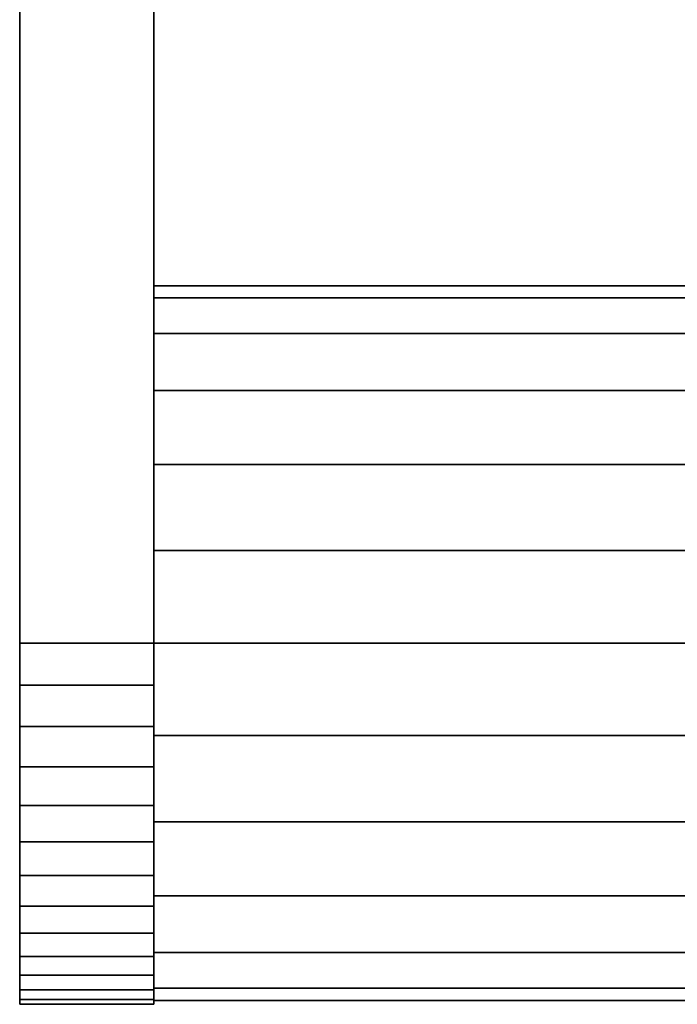
# Model space of a CAD drawing. Extents: x -0.183 to 0.183, y -0.088 to 0.
# Drawn here: x -0.153 to -0.124, y -0.088 to -0.044 of the extents above; entities that cross this region are included whole.
import ezdxf

# ---------------------------------------------------------------- set-up
doc = ezdxf.new("R2010")
doc.units = 0
doc.layers.add('L0_HALTERING_FARBE', color=7, linetype='CONTINUOUS')
doc.layers.add('L2_ROHR_FARBE', color=7, linetype='CONTINUOUS')

msp = doc.modelspace()

# ---------------------------------------------------------------- linework, layer by layer
at = {"layer": 'L0_HALTERING_FARBE', "color": 253}
for points, invisible_edges in [([(-0.152951, -0.072, 0.01725), (-0.152951, -0.072, 0.04965), (-0.152951, -0.012, 0.04965), (-0.152951, -0.072, 0.01725)], 13), ([(-0.152951, -0.072, 0.01725), (-0.152951, -0.012, 0.04965), (-0.152951, -0.012, 0.01725), (-0.152951, -0.072, 0.01725)], 9), ([(-0.146951, -0.012, 0.01725), (-0.152951, -0.072, 0.01725), (-0.152951, -0.012, 0.01725), (-0.146951, -0.012, 0.01725)], 9), ([(-0.152951, -0.072, 0.01725), (-0.146951, -0.012, 0.01725), (-0.146951, -0.072, 0.01725), (-0.152951, -0.072, 0.01725)], 9), ([(-0.146951, -0.072, 0.04965), (-0.152951, -0.012, 0.04965), (-0.152951, -0.072, 0.04965), (-0.146951, -0.072, 0.04965)], 9), ([(-0.152951, -0.012, 0.04965), (-0.146951, -0.072, 0.04965), (-0.146951, -0.012, 0.04965), (-0.152951, -0.012, 0.04965)], 9), ([(-0.146951, -0.072, 0.04965), (-0.146951, -0.072, 0.01725), (-0.146951, -0.012, 0.04965), (-0.146951, -0.072, 0.04965)], 11), ([(-0.146951, -0.012, 0.04965), (-0.146951, -0.072, 0.01725), (-0.146951, -0.012, 0.01725), (-0.146951, -0.012, 0.04965)], 9), ([(-0.152951, -0.073881, 0.01736), (-0.152951, -0.073881, 0.04954), (-0.152951, -0.072, 0.04965), (-0.152951, -0.073881, 0.01736)], 13), ([(-0.152951, -0.073881, 0.01736), (-0.152951, -0.072, 0.04965), (-0.152951, -0.072, 0.01725), (-0.152951, -0.073881, 0.01736)], 11), ([(-0.146951, -0.072, 0.01725), (-0.152951, -0.073881, 0.01736), (-0.152951, -0.072, 0.01725), (-0.146951, -0.072, 0.01725)], 9), ([(-0.152951, -0.073881, 0.01736), (-0.146951, -0.072, 0.01725), (-0.146951, -0.073881, 0.01736), (-0.152951, -0.073881, 0.01736)], 9), ([(-0.146951, -0.073881, 0.04954), (-0.152951, -0.072, 0.04965), (-0.152951, -0.073881, 0.04954), (-0.146951, -0.073881, 0.04954)], 9), ([(-0.152951, -0.072, 0.04965), (-0.146951, -0.073881, 0.04954), (-0.146951, -0.072, 0.04965), (-0.152951, -0.072, 0.04965)], 9), ([(-0.146951, -0.073881, 0.04954), (-0.146951, -0.073881, 0.01736), (-0.146951, -0.072, 0.04965), (-0.146951, -0.073881, 0.04954)], 11), ([(-0.146951, -0.072, 0.04965), (-0.146951, -0.073881, 0.01736), (-0.146951, -0.072, 0.01725), (-0.146951, -0.072, 0.04965)], 13), ([(-0.152951, -0.075736, 0.017687), (-0.152951, -0.075736, 0.049213), (-0.152951, -0.073881, 0.04954), (-0.152951, -0.075736, 0.017687)], 13), ([(-0.152951, -0.075736, 0.017687), (-0.152951, -0.073881, 0.04954), (-0.152951, -0.073881, 0.01736), (-0.152951, -0.075736, 0.017687)], 11), ([(-0.146951, -0.073881, 0.01736), (-0.152951, -0.075736, 0.017687), (-0.152951, -0.073881, 0.01736), (-0.146951, -0.073881, 0.01736)], 9), ([(-0.152951, -0.075736, 0.017687), (-0.146951, -0.073881, 0.01736), (-0.146951, -0.075736, 0.017687), (-0.152951, -0.075736, 0.017687)], 9), ([(-0.146951, -0.075736, 0.049213), (-0.152951, -0.073881, 0.04954), (-0.152951, -0.075736, 0.049213), (-0.146951, -0.075736, 0.049213)], 9), ([(-0.152951, -0.073881, 0.04954), (-0.146951, -0.075736, 0.049213), (-0.146951, -0.073881, 0.04954), (-0.152951, -0.073881, 0.04954)], 9), ([(-0.146951, -0.075736, 0.049213), (-0.146951, -0.075736, 0.017687), (-0.146951, -0.073881, 0.04954), (-0.146951, -0.075736, 0.049213)], 11), ([(-0.146951, -0.073881, 0.04954), (-0.146951, -0.075736, 0.017687), (-0.146951, -0.073881, 0.01736), (-0.146951, -0.073881, 0.04954)], 13), ([(-0.152951, -0.077541, 0.018227), (-0.152951, -0.077541, 0.048673), (-0.152951, -0.075736, 0.049213), (-0.152951, -0.077541, 0.018227)], 13), ([(-0.152951, -0.077541, 0.018227), (-0.152951, -0.075736, 0.049213), (-0.152951, -0.075736, 0.017687), (-0.152951, -0.077541, 0.018227)], 11), ([(-0.146951, -0.075736, 0.017687), (-0.152951, -0.077541, 0.018227), (-0.152951, -0.075736, 0.017687), (-0.146951, -0.075736, 0.017687)], 9), ([(-0.152951, -0.077541, 0.018227), (-0.146951, -0.075736, 0.017687), (-0.146951, -0.077541, 0.018227), (-0.152951, -0.077541, 0.018227)], 9), ([(-0.146951, -0.077541, 0.048673), (-0.152951, -0.075736, 0.049213), (-0.152951, -0.077541, 0.048673), (-0.146951, -0.077541, 0.048673)], 9), ([(-0.152951, -0.075736, 0.049213), (-0.146951, -0.077541, 0.048673), (-0.146951, -0.075736, 0.049213), (-0.152951, -0.075736, 0.049213)], 9), ([(-0.146951, -0.077541, 0.048673), (-0.146951, -0.077541, 0.018227), (-0.146951, -0.075736, 0.049213), (-0.146951, -0.077541, 0.048673)], 11), ([(-0.146951, -0.075736, 0.049213), (-0.146951, -0.077541, 0.018227), (-0.146951, -0.075736, 0.017687), (-0.146951, -0.075736, 0.049213)], 13), ([(-0.152951, -0.079271, 0.018973), (-0.152951, -0.079271, 0.047927), (-0.152951, -0.077541, 0.048673), (-0.152951, -0.079271, 0.018973)], 13), ([(-0.152951, -0.079271, 0.018973), (-0.152951, -0.077541, 0.048673), (-0.152951, -0.077541, 0.018227), (-0.152951, -0.079271, 0.018973)], 11), ([(-0.146951, -0.077541, 0.018227), (-0.152951, -0.079271, 0.018973), (-0.152951, -0.077541, 0.018227), (-0.146951, -0.077541, 0.018227)], 9), ([(-0.152951, -0.079271, 0.018973), (-0.146951, -0.077541, 0.018227), (-0.146951, -0.079271, 0.018973), (-0.152951, -0.079271, 0.018973)], 9), ([(-0.146951, -0.079271, 0.047927), (-0.152951, -0.077541, 0.048673), (-0.152951, -0.079271, 0.047927), (-0.146951, -0.079271, 0.047927)], 9), ([(-0.152951, -0.077541, 0.048673), (-0.146951, -0.079271, 0.047927), (-0.146951, -0.077541, 0.048673), (-0.152951, -0.077541, 0.048673)], 9), ([(-0.146951, -0.079271, 0.047927), (-0.146951, -0.079271, 0.018973), (-0.146951, -0.077541, 0.048673), (-0.146951, -0.079271, 0.047927)], 11), ([(-0.146951, -0.077541, 0.048673), (-0.146951, -0.079271, 0.018973), (-0.146951, -0.077541, 0.018227), (-0.146951, -0.077541, 0.048673)], 13), ([(-0.152951, -0.080902, 0.019915), (-0.152951, -0.080902, 0.046985), (-0.152951, -0.079271, 0.047927), (-0.152951, -0.080902, 0.019915)], 13), ([(-0.152951, -0.080902, 0.019915), (-0.152951, -0.079271, 0.047927), (-0.152951, -0.079271, 0.018973), (-0.152951, -0.080902, 0.019915)], 11), ([(-0.146951, -0.079271, 0.018973), (-0.152951, -0.080902, 0.019915), (-0.152951, -0.079271, 0.018973), (-0.146951, -0.079271, 0.018973)], 9), ([(-0.152951, -0.080902, 0.019915), (-0.146951, -0.079271, 0.018973), (-0.146951, -0.080902, 0.019915), (-0.152951, -0.080902, 0.019915)], 9), ([(-0.146951, -0.080902, 0.046985), (-0.152951, -0.079271, 0.047927), (-0.152951, -0.080902, 0.046985), (-0.146951, -0.080902, 0.046985)], 9), ([(-0.152951, -0.079271, 0.047927), (-0.146951, -0.080902, 0.046985), (-0.146951, -0.079271, 0.047927), (-0.152951, -0.079271, 0.047927)], 9), ([(-0.146951, -0.080902, 0.046985), (-0.146951, -0.080902, 0.019915), (-0.146951, -0.079271, 0.047927), (-0.146951, -0.080902, 0.046985)], 11), ([(-0.146951, -0.079271, 0.047927), (-0.146951, -0.080902, 0.019915), (-0.146951, -0.079271, 0.018973), (-0.146951, -0.079271, 0.047927)], 13), ([(-0.152951, -0.082413, 0.02104), (-0.152951, -0.082413, 0.04586), (-0.152951, -0.080902, 0.046985), (-0.152951, -0.082413, 0.02104)], 13), ([(-0.152951, -0.082413, 0.02104), (-0.152951, -0.080902, 0.046985), (-0.152951, -0.080902, 0.019915), (-0.152951, -0.082413, 0.02104)], 11), ([(-0.146951, -0.080902, 0.019915), (-0.152951, -0.082413, 0.02104), (-0.152951, -0.080902, 0.019915), (-0.146951, -0.080902, 0.019915)], 9), ([(-0.152951, -0.082413, 0.02104), (-0.146951, -0.080902, 0.019915), (-0.146951, -0.082413, 0.02104), (-0.152951, -0.082413, 0.02104)], 9), ([(-0.146951, -0.082413, 0.04586), (-0.152951, -0.080902, 0.046985), (-0.152951, -0.082413, 0.04586), (-0.146951, -0.082413, 0.04586)], 9), ([(-0.152951, -0.080902, 0.046985), (-0.146951, -0.082413, 0.04586), (-0.146951, -0.080902, 0.046985), (-0.152951, -0.080902, 0.046985)], 9), ([(-0.146951, -0.082413, 0.04586), (-0.146951, -0.082413, 0.02104), (-0.146951, -0.080902, 0.046985), (-0.146951, -0.082413, 0.04586)], 11), ([(-0.146951, -0.080902, 0.046985), (-0.146951, -0.082413, 0.02104), (-0.146951, -0.080902, 0.019915), (-0.146951, -0.080902, 0.046985)], 13), ([(-0.152951, -0.083783, 0.022333), (-0.152951, -0.083783, 0.044567), (-0.152951, -0.082413, 0.04586), (-0.152951, -0.083783, 0.022333)], 13), ([(-0.152951, -0.083783, 0.022333), (-0.152951, -0.082413, 0.04586), (-0.152951, -0.082413, 0.02104), (-0.152951, -0.083783, 0.022333)], 11), ([(-0.146951, -0.082413, 0.02104), (-0.152951, -0.083783, 0.022333), (-0.152951, -0.082413, 0.02104), (-0.146951, -0.082413, 0.02104)], 9), ([(-0.152951, -0.083783, 0.022333), (-0.146951, -0.082413, 0.02104), (-0.146951, -0.083783, 0.022333), (-0.152951, -0.083783, 0.022333)], 9), ([(-0.146951, -0.083783, 0.044567), (-0.152951, -0.082413, 0.04586), (-0.152951, -0.083783, 0.044567), (-0.146951, -0.083783, 0.044567)], 9), ([(-0.152951, -0.082413, 0.04586), (-0.146951, -0.083783, 0.044567), (-0.146951, -0.082413, 0.04586), (-0.152951, -0.082413, 0.04586)], 9), ([(-0.146951, -0.083783, 0.044567), (-0.146951, -0.083783, 0.022333), (-0.146951, -0.082413, 0.04586), (-0.146951, -0.083783, 0.044567)], 11), ([(-0.146951, -0.082413, 0.04586), (-0.146951, -0.083783, 0.022333), (-0.146951, -0.082413, 0.02104), (-0.146951, -0.082413, 0.04586)], 13), ([(-0.152951, -0.084994, 0.023776), (-0.152951, -0.084994, 0.043124), (-0.152951, -0.083783, 0.044567), (-0.152951, -0.084994, 0.023776)], 13), ([(-0.152951, -0.084994, 0.023776), (-0.152951, -0.083783, 0.044567), (-0.152951, -0.083783, 0.022333), (-0.152951, -0.084994, 0.023776)], 11), ([(-0.146951, -0.084994, 0.023776), (-0.152951, -0.083783, 0.022333), (-0.146951, -0.083783, 0.022333), (-0.146951, -0.084994, 0.023776)], 9), ([(-0.152951, -0.083783, 0.022333), (-0.146951, -0.084994, 0.023776), (-0.152951, -0.084994, 0.023776), (-0.152951, -0.083783, 0.022333)], 9), ([(-0.146951, -0.083783, 0.044567), (-0.152951, -0.084994, 0.043124), (-0.146951, -0.084994, 0.043124), (-0.146951, -0.083783, 0.044567)], 9), ([(-0.152951, -0.084994, 0.043124), (-0.146951, -0.083783, 0.044567), (-0.152951, -0.083783, 0.044567), (-0.152951, -0.084994, 0.043124)], 9), ([(-0.146951, -0.084994, 0.043124), (-0.146951, -0.084994, 0.023776), (-0.146951, -0.083783, 0.044567), (-0.146951, -0.084994, 0.043124)], 11), ([(-0.146951, -0.083783, 0.044567), (-0.146951, -0.084994, 0.023776), (-0.146951, -0.083783, 0.022333), (-0.146951, -0.083783, 0.044567)], 13), ([(-0.152951, -0.08603, 0.02535), (-0.152951, -0.08603, 0.04155), (-0.152951, -0.084994, 0.043124), (-0.152951, -0.08603, 0.02535)], 13), ([(-0.152951, -0.08603, 0.02535), (-0.152951, -0.084994, 0.043124), (-0.152951, -0.084994, 0.023776), (-0.152951, -0.08603, 0.02535)], 11), ([(-0.146951, -0.08603, 0.02535), (-0.152951, -0.084994, 0.023776), (-0.146951, -0.084994, 0.023776), (-0.146951, -0.08603, 0.02535)], 9), ([(-0.152951, -0.084994, 0.023776), (-0.146951, -0.08603, 0.02535), (-0.152951, -0.08603, 0.02535), (-0.152951, -0.084994, 0.023776)], 9), ([(-0.146951, -0.084994, 0.043124), (-0.152951, -0.08603, 0.04155), (-0.146951, -0.08603, 0.04155), (-0.146951, -0.084994, 0.043124)], 9), ([(-0.152951, -0.08603, 0.04155), (-0.146951, -0.084994, 0.043124), (-0.152951, -0.084994, 0.043124), (-0.152951, -0.08603, 0.04155)], 9), ([(-0.146951, -0.08603, 0.04155), (-0.146951, -0.08603, 0.02535), (-0.146951, -0.084994, 0.043124), (-0.146951, -0.08603, 0.04155)], 11), ([(-0.146951, -0.084994, 0.043124), (-0.146951, -0.08603, 0.02535), (-0.146951, -0.084994, 0.023776), (-0.146951, -0.084994, 0.043124)], 13), ([(-0.152951, -0.086875, 0.027034), (-0.152951, -0.086875, 0.039866), (-0.152951, -0.08603, 0.04155), (-0.152951, -0.086875, 0.027034)], 13), ([(-0.152951, -0.086875, 0.027034), (-0.152951, -0.08603, 0.04155), (-0.152951, -0.08603, 0.02535), (-0.152951, -0.086875, 0.027034)], 11), ([(-0.146951, -0.086875, 0.027034), (-0.152951, -0.08603, 0.02535), (-0.146951, -0.08603, 0.02535), (-0.146951, -0.086875, 0.027034)], 9), ([(-0.152951, -0.08603, 0.02535), (-0.146951, -0.086875, 0.027034), (-0.152951, -0.086875, 0.027034), (-0.152951, -0.08603, 0.02535)], 9), ([(-0.146951, -0.08603, 0.04155), (-0.152951, -0.086875, 0.039866), (-0.146951, -0.086875, 0.039866), (-0.146951, -0.08603, 0.04155)], 9), ([(-0.152951, -0.086875, 0.039866), (-0.146951, -0.08603, 0.04155), (-0.152951, -0.08603, 0.04155), (-0.152951, -0.086875, 0.039866)], 9), ([(-0.146951, -0.086875, 0.039866), (-0.146951, -0.086875, 0.027034), (-0.146951, -0.08603, 0.04155), (-0.146951, -0.086875, 0.039866)], 11), ([(-0.146951, -0.08603, 0.04155), (-0.146951, -0.086875, 0.027034), (-0.146951, -0.08603, 0.02535), (-0.146951, -0.08603, 0.04155)], 13), ([(-0.152951, -0.087519, 0.028804), (-0.152951, -0.087519, 0.038096), (-0.152951, -0.086875, 0.039866), (-0.152951, -0.087519, 0.028804)], 13), ([(-0.152951, -0.087519, 0.028804), (-0.152951, -0.086875, 0.039866), (-0.152951, -0.086875, 0.027034), (-0.152951, -0.087519, 0.028804)], 11), ([(-0.146951, -0.087519, 0.028804), (-0.152951, -0.086875, 0.027034), (-0.146951, -0.086875, 0.027034), (-0.146951, -0.087519, 0.028804)], 9), ([(-0.152951, -0.086875, 0.027034), (-0.146951, -0.087519, 0.028804), (-0.152951, -0.087519, 0.028804), (-0.152951, -0.086875, 0.027034)], 9), ([(-0.146951, -0.086875, 0.039866), (-0.152951, -0.087519, 0.038096), (-0.146951, -0.087519, 0.038096), (-0.146951, -0.086875, 0.039866)], 9), ([(-0.152951, -0.087519, 0.038096), (-0.146951, -0.086875, 0.039866), (-0.152951, -0.086875, 0.039866), (-0.152951, -0.087519, 0.038096)], 9), ([(-0.146951, -0.087519, 0.038096), (-0.146951, -0.087519, 0.028804), (-0.146951, -0.086875, 0.039866), (-0.146951, -0.087519, 0.038096)], 11), ([(-0.146951, -0.086875, 0.039866), (-0.146951, -0.087519, 0.028804), (-0.146951, -0.086875, 0.027034), (-0.146951, -0.086875, 0.039866)], 13), ([(-0.152951, -0.087954, 0.030637), (-0.152951, -0.087954, 0.036263), (-0.152951, -0.087519, 0.038096), (-0.152951, -0.087954, 0.030637)], 13), ([(-0.152951, -0.087954, 0.030637), (-0.152951, -0.087519, 0.038096), (-0.152951, -0.087519, 0.028804), (-0.152951, -0.087954, 0.030637)], 11), ([(-0.146951, -0.087954, 0.030637), (-0.152951, -0.087519, 0.028804), (-0.146951, -0.087519, 0.028804), (-0.146951, -0.087954, 0.030637)], 9), ([(-0.152951, -0.087519, 0.028804), (-0.146951, -0.087954, 0.030637), (-0.152951, -0.087954, 0.030637), (-0.152951, -0.087519, 0.028804)], 9), ([(-0.146951, -0.087519, 0.038096), (-0.152951, -0.087954, 0.036263), (-0.146951, -0.087954, 0.036263), (-0.146951, -0.087519, 0.038096)], 9), ([(-0.152951, -0.087954, 0.036263), (-0.146951, -0.087519, 0.038096), (-0.152951, -0.087519, 0.038096), (-0.152951, -0.087954, 0.036263)], 9), ([(-0.146951, -0.087954, 0.036263), (-0.146951, -0.087954, 0.030637), (-0.146951, -0.087519, 0.038096), (-0.146951, -0.087954, 0.036263)], 11), ([(-0.146951, -0.087519, 0.038096), (-0.146951, -0.087954, 0.030637), (-0.146951, -0.087519, 0.028804), (-0.146951, -0.087519, 0.038096)], 13), ([(-0.152951, -0.087954, 0.036263), (-0.152951, -0.088173, 0.032508), (-0.152951, -0.088173, 0.034392), (-0.152951, -0.087954, 0.036263)], 9), ([(-0.152951, -0.088173, 0.032508), (-0.152951, -0.087954, 0.036263), (-0.152951, -0.087954, 0.030637), (-0.152951, -0.088173, 0.032508)], 11), ([(-0.146951, -0.088173, 0.032508), (-0.152951, -0.087954, 0.030637), (-0.146951, -0.087954, 0.030637), (-0.146951, -0.088173, 0.032508)], 9), ([(-0.152951, -0.087954, 0.030637), (-0.146951, -0.088173, 0.032508), (-0.152951, -0.088173, 0.032508), (-0.152951, -0.087954, 0.030637)], 9), ([(-0.146951, -0.087954, 0.036263), (-0.152951, -0.088173, 0.034392), (-0.146951, -0.088173, 0.034392), (-0.146951, -0.087954, 0.036263)], 9), ([(-0.152951, -0.088173, 0.034392), (-0.146951, -0.087954, 0.036263), (-0.152951, -0.087954, 0.036263), (-0.152951, -0.088173, 0.034392)], 9), ([(-0.146951, -0.088173, 0.034392), (-0.152951, -0.088173, 0.032508), (-0.146951, -0.088173, 0.032508), (-0.146951, -0.088173, 0.034392)], 9), ([(-0.152951, -0.088173, 0.032508), (-0.146951, -0.088173, 0.034392), (-0.152951, -0.088173, 0.034392), (-0.152951, -0.088173, 0.032508)], 9), ([(-0.146951, -0.088173, 0.032508), (-0.146951, -0.087954, 0.036263), (-0.146951, -0.088173, 0.034392), (-0.146951, -0.088173, 0.032508)], 9), ([(-0.146951, -0.087954, 0.036263), (-0.146951, -0.088173, 0.032508), (-0.146951, -0.087954, 0.030637), (-0.146951, -0.087954, 0.036263)], 13)]:
    msp.add_3dface(points, dxfattribs=dict(at, invisible_edges=invisible_edges))
at = {"layer": 'L2_ROHR_FARBE', "color": 253}
for points, invisible_edges in [([(-0.146951, -0.056545, 0.029309), (-0.146951, -0.056545, 0.037591), (-0.146951, -0.056, 0.03345), (-0.146951, -0.056545, 0.029309)], 9), ([(-0.146951, -0.056545, 0.037591), (0.147049, -0.056, 0.03345), (-0.146951, -0.056, 0.03345), (-0.146951, -0.056545, 0.037591)], 9), ([(0.147049, -0.056, 0.03345), (-0.146951, -0.056545, 0.037591), (0.147049, -0.056545, 0.037591), (0.147049, -0.056, 0.03345)], 9), ([(-0.146951, -0.056, 0.03345), (0.147049, -0.056545, 0.029309), (-0.146951, -0.056545, 0.029309), (-0.146951, -0.056, 0.03345)], 9), ([(0.147049, -0.056545, 0.029309), (-0.146951, -0.056, 0.03345), (0.147049, -0.056, 0.03345), (0.147049, -0.056545, 0.029309)], 9), ([(-0.146951, -0.058144, 0.02545), (-0.146951, -0.058144, 0.04145), (-0.146951, -0.056545, 0.037591), (-0.146951, -0.058144, 0.02545)], 13), ([(-0.146951, -0.058144, 0.02545), (-0.146951, -0.056545, 0.037591), (-0.146951, -0.056545, 0.029309), (-0.146951, -0.058144, 0.02545)], 11), ([(-0.146951, -0.058144, 0.04145), (0.147049, -0.056545, 0.037591), (-0.146951, -0.056545, 0.037591), (-0.146951, -0.058144, 0.04145)], 9), ([(0.147049, -0.056545, 0.037591), (-0.146951, -0.058144, 0.04145), (0.147049, -0.058144, 0.04145), (0.147049, -0.056545, 0.037591)], 9), ([(-0.146951, -0.056545, 0.029309), (0.147049, -0.058144, 0.02545), (-0.146951, -0.058144, 0.02545), (-0.146951, -0.056545, 0.029309)], 9), ([(0.147049, -0.058144, 0.02545), (-0.146951, -0.056545, 0.029309), (0.147049, -0.056545, 0.029309), (0.147049, -0.058144, 0.02545)], 9), ([(-0.146951, -0.060686, 0.022136), (-0.146951, -0.060686, 0.044764), (-0.146951, -0.058144, 0.04145), (-0.146951, -0.060686, 0.022136)], 13), ([(-0.146951, -0.060686, 0.022136), (-0.146951, -0.058144, 0.04145), (-0.146951, -0.058144, 0.02545), (-0.146951, -0.060686, 0.022136)], 11), ([(-0.146951, -0.060686, 0.044764), (0.147049, -0.058144, 0.04145), (-0.146951, -0.058144, 0.04145), (-0.146951, -0.060686, 0.044764)], 9), ([(0.147049, -0.058144, 0.04145), (-0.146951, -0.060686, 0.044764), (0.147049, -0.060686, 0.044764), (0.147049, -0.058144, 0.04145)], 9), ([(-0.146951, -0.058144, 0.02545), (0.147049, -0.060686, 0.022136), (-0.146951, -0.060686, 0.022136), (-0.146951, -0.058144, 0.02545)], 9), ([(0.147049, -0.060686, 0.022136), (-0.146951, -0.058144, 0.02545), (0.147049, -0.058144, 0.02545), (0.147049, -0.060686, 0.022136)], 9), ([(-0.146951, -0.064, 0.019594), (-0.146951, -0.064, 0.047306), (-0.146951, -0.060686, 0.044764), (-0.146951, -0.064, 0.019594)], 13), ([(-0.146951, -0.064, 0.019594), (-0.146951, -0.060686, 0.044764), (-0.146951, -0.060686, 0.022136), (-0.146951, -0.064, 0.019594)], 11), ([(0.147049, -0.064, 0.047306), (-0.146951, -0.060686, 0.044764), (-0.146951, -0.064, 0.047306), (0.147049, -0.064, 0.047306)], 9), ([(-0.146951, -0.060686, 0.044764), (0.147049, -0.064, 0.047306), (0.147049, -0.060686, 0.044764), (-0.146951, -0.060686, 0.044764)], 9), ([(0.147049, -0.060686, 0.022136), (-0.146951, -0.064, 0.019594), (-0.146951, -0.060686, 0.022136), (0.147049, -0.060686, 0.022136)], 9), ([(-0.146951, -0.064, 0.019594), (0.147049, -0.060686, 0.022136), (0.147049, -0.064, 0.019594), (-0.146951, -0.064, 0.019594)], 9), ([(-0.146951, -0.067859, 0.017995), (-0.146951, -0.067859, 0.048905), (-0.146951, -0.064, 0.047306), (-0.146951, -0.067859, 0.017995)], 13), ([(-0.146951, -0.067859, 0.017995), (-0.146951, -0.064, 0.047306), (-0.146951, -0.064, 0.019594), (-0.146951, -0.067859, 0.017995)], 11), ([(0.147049, -0.067859, 0.048905), (-0.146951, -0.064, 0.047306), (-0.146951, -0.067859, 0.048905), (0.147049, -0.067859, 0.048905)], 9), ([(-0.146951, -0.064, 0.047306), (0.147049, -0.067859, 0.048905), (0.147049, -0.064, 0.047306), (-0.146951, -0.064, 0.047306)], 9), ([(0.147049, -0.064, 0.019594), (-0.146951, -0.067859, 0.017995), (-0.146951, -0.064, 0.019594), (0.147049, -0.064, 0.019594)], 9), ([(-0.146951, -0.067859, 0.017995), (0.147049, -0.064, 0.019594), (0.147049, -0.067859, 0.017995), (-0.146951, -0.067859, 0.017995)], 9), ([(-0.146951, -0.072, 0.01745), (-0.146951, -0.072, 0.04945), (-0.146951, -0.067859, 0.048905), (-0.146951, -0.072, 0.01745)], 13), ([(-0.146951, -0.072, 0.01745), (-0.146951, -0.067859, 0.048905), (-0.146951, -0.067859, 0.017995), (-0.146951, -0.072, 0.01745)], 11), ([(0.147049, -0.072, 0.04945), (-0.146951, -0.067859, 0.048905), (-0.146951, -0.072, 0.04945), (0.147049, -0.072, 0.04945)], 9), ([(-0.146951, -0.067859, 0.048905), (0.147049, -0.072, 0.04945), (0.147049, -0.067859, 0.048905), (-0.146951, -0.067859, 0.048905)], 9), ([(0.147049, -0.067859, 0.017995), (-0.146951, -0.072, 0.01745), (-0.146951, -0.067859, 0.017995), (0.147049, -0.067859, 0.017995)], 9), ([(-0.146951, -0.072, 0.01745), (0.147049, -0.067859, 0.017995), (0.147049, -0.072, 0.01745), (-0.146951, -0.072, 0.01745)], 9), ([(-0.146951, -0.076141, 0.017995), (-0.146951, -0.076141, 0.048905), (-0.146951, -0.072, 0.04945), (-0.146951, -0.076141, 0.017995)], 13), ([(-0.146951, -0.076141, 0.017995), (-0.146951, -0.072, 0.04945), (-0.146951, -0.072, 0.01745), (-0.146951, -0.076141, 0.017995)], 11), ([(0.147049, -0.076141, 0.048905), (-0.146951, -0.072, 0.04945), (-0.146951, -0.076141, 0.048905), (0.147049, -0.076141, 0.048905)], 9), ([(-0.146951, -0.072, 0.04945), (0.147049, -0.076141, 0.048905), (0.147049, -0.072, 0.04945), (-0.146951, -0.072, 0.04945)], 9), ([(0.147049, -0.072, 0.01745), (-0.146951, -0.076141, 0.017995), (-0.146951, -0.072, 0.01745), (0.147049, -0.072, 0.01745)], 9), ([(-0.146951, -0.076141, 0.017995), (0.147049, -0.072, 0.01745), (0.147049, -0.076141, 0.017995), (-0.146951, -0.076141, 0.017995)], 9), ([(-0.146951, -0.08, 0.019594), (-0.146951, -0.08, 0.047306), (-0.146951, -0.076141, 0.048905), (-0.146951, -0.08, 0.019594)], 13), ([(-0.146951, -0.08, 0.019594), (-0.146951, -0.076141, 0.048905), (-0.146951, -0.076141, 0.017995), (-0.146951, -0.08, 0.019594)], 11), ([(0.147049, -0.08, 0.047306), (-0.146951, -0.076141, 0.048905), (-0.146951, -0.08, 0.047306), (0.147049, -0.08, 0.047306)], 9), ([(-0.146951, -0.076141, 0.048905), (0.147049, -0.08, 0.047306), (0.147049, -0.076141, 0.048905), (-0.146951, -0.076141, 0.048905)], 9), ([(0.147049, -0.076141, 0.017995), (-0.146951, -0.08, 0.019594), (-0.146951, -0.076141, 0.017995), (0.147049, -0.076141, 0.017995)], 9), ([(-0.146951, -0.08, 0.019594), (0.147049, -0.076141, 0.017995), (0.147049, -0.08, 0.019594), (-0.146951, -0.08, 0.019594)], 9), ([(-0.146951, -0.083314, 0.022136), (-0.146951, -0.083314, 0.044764), (-0.146951, -0.08, 0.047306), (-0.146951, -0.083314, 0.022136)], 13), ([(-0.146951, -0.083314, 0.022136), (-0.146951, -0.08, 0.047306), (-0.146951, -0.08, 0.019594), (-0.146951, -0.083314, 0.022136)], 11), ([(0.147049, -0.083314, 0.044764), (-0.146951, -0.08, 0.047306), (-0.146951, -0.083314, 0.044764), (0.147049, -0.083314, 0.044764)], 9), ([(-0.146951, -0.08, 0.047306), (0.147049, -0.083314, 0.044764), (0.147049, -0.08, 0.047306), (-0.146951, -0.08, 0.047306)], 9), ([(0.147049, -0.08, 0.019594), (-0.146951, -0.083314, 0.022136), (-0.146951, -0.08, 0.019594), (0.147049, -0.08, 0.019594)], 9), ([(-0.146951, -0.083314, 0.022136), (0.147049, -0.08, 0.019594), (0.147049, -0.083314, 0.022136), (-0.146951, -0.083314, 0.022136)], 9), ([(-0.146951, -0.085856, 0.02545), (-0.146951, -0.085856, 0.04145), (-0.146951, -0.083314, 0.044764), (-0.146951, -0.085856, 0.02545)], 13), ([(-0.146951, -0.085856, 0.02545), (-0.146951, -0.083314, 0.044764), (-0.146951, -0.083314, 0.022136), (-0.146951, -0.085856, 0.02545)], 11), ([(0.147049, -0.083314, 0.044764), (-0.146951, -0.085856, 0.04145), (0.147049, -0.085856, 0.04145), (0.147049, -0.083314, 0.044764)], 9), ([(-0.146951, -0.085856, 0.04145), (0.147049, -0.083314, 0.044764), (-0.146951, -0.083314, 0.044764), (-0.146951, -0.085856, 0.04145)], 9), ([(0.147049, -0.085856, 0.02545), (-0.146951, -0.083314, 0.022136), (0.147049, -0.083314, 0.022136), (0.147049, -0.085856, 0.02545)], 9), ([(-0.146951, -0.083314, 0.022136), (0.147049, -0.085856, 0.02545), (-0.146951, -0.085856, 0.02545), (-0.146951, -0.083314, 0.022136)], 9), ([(-0.146951, -0.087455, 0.029309), (-0.146951, -0.087455, 0.037591), (-0.146951, -0.085856, 0.04145), (-0.146951, -0.087455, 0.029309)], 13), ([(-0.146951, -0.087455, 0.029309), (-0.146951, -0.085856, 0.04145), (-0.146951, -0.085856, 0.02545), (-0.146951, -0.087455, 0.029309)], 11), ([(0.147049, -0.085856, 0.04145), (-0.146951, -0.087455, 0.037591), (0.147049, -0.087455, 0.037591), (0.147049, -0.085856, 0.04145)], 9), ([(-0.146951, -0.087455, 0.037591), (0.147049, -0.085856, 0.04145), (-0.146951, -0.085856, 0.04145), (-0.146951, -0.087455, 0.037591)], 9), ([(0.147049, -0.087455, 0.029309), (-0.146951, -0.085856, 0.02545), (0.147049, -0.085856, 0.02545), (0.147049, -0.087455, 0.029309)], 9), ([(-0.146951, -0.085856, 0.02545), (0.147049, -0.087455, 0.029309), (-0.146951, -0.087455, 0.029309), (-0.146951, -0.085856, 0.02545)], 9), ([(-0.146951, -0.087455, 0.037591), (-0.146951, -0.087455, 0.029309), (-0.146951, -0.088, 0.03345), (-0.146951, -0.087455, 0.037591)], 9), ([(0.147049, -0.087455, 0.037591), (-0.146951, -0.088, 0.03345), (0.147049, -0.088, 0.03345), (0.147049, -0.087455, 0.037591)], 9), ([(-0.146951, -0.088, 0.03345), (0.147049, -0.087455, 0.037591), (-0.146951, -0.087455, 0.037591), (-0.146951, -0.088, 0.03345)], 9), ([(0.147049, -0.088, 0.03345), (-0.146951, -0.087455, 0.029309), (0.147049, -0.087455, 0.029309), (0.147049, -0.088, 0.03345)], 9), ([(-0.146951, -0.087455, 0.029309), (0.147049, -0.088, 0.03345), (-0.146951, -0.088, 0.03345), (-0.146951, -0.087455, 0.029309)], 9)]:
    msp.add_3dface(points, dxfattribs=dict(at, invisible_edges=invisible_edges))

doc.saveas('drawing.dxf')
